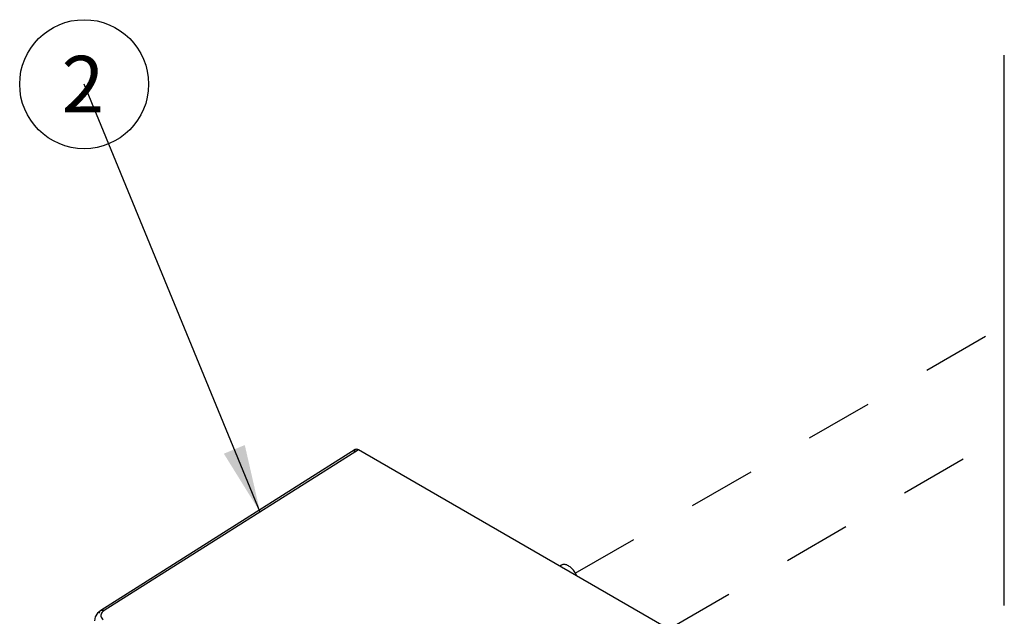
# Model space of a CAD drawing. Units: inches. Extents: x 0 to 71, y -25 to 22.
# Drawn here: x 26.7 to 29.4, y -8.2 to -6.5 of the extents above; entities that cross this region are included whole.
import ezdxf

# ---------------------------------------------------------------- set-up
doc = ezdxf.new("R2010")
doc.units = ezdxf.units.IN
doc.header["$LTSCALE"] = 1.87
doc.header["$MEASUREMENT"] = 0
doc.linetypes.add('DASHED', pattern=[0.2, 0.1, -0.1])
doc.layers.get('0').update_dxf_attribs({"linetype": 'CONTINUOUS'})
doc.styles.get("Standard").update_dxf_attribs({"font": 'txt', "width": 0.8})
doc.dimstyles.get("Standard").update_dxf_attribs({"dimtxt": 0.15625, "dimasz": 0.1875, "dimexe": 0.18, "dimexo": 0.0625, "dimgap": 0.09, "dimtad": 0, "dimtih": 1, "dimtoh": 1, "dimzin": 0, "dimdsep": 46, "dimtxsty": 'STANDARD', "dimblk": '_FILLED', "dimblk1": '_FILLED', "dimblk2": '_FILLED', "dimcen": 0.09, "dimadec": 0, "dimazin": 0, "dimtp": 0.01, "dimtm": 0.01, "dimtfac": 1, "dimtofl": 0, "dimtmove": 0, "dimatfit": 3, "dimldrblk": '_FILLED', "dimfxl": 1, "dimtolj": 1, "dimtzin": 0, "dimarcsym": 0})

# ---------------------------------------------------------------- blocks, each defined once
blk = doc.blocks.new('_FILLED')
at = {"color": 0, "linetype": 'ByBlock'}
blk.add_solid([(0, 0), (-1, 0.167), (-1, -0.167)], dxfattribs=at)
blk = doc.blocks.new('BALLOON_BL2', base_point=(27.0585, 19.4089))
at = {"color": 2, "linetype": 'Continuous'}
blk.add_circle((27.0585, 19.4089), 0.1782, dxfattribs=at)
at = {"color": 2, "linetype": 'Continuous', "insert": (26.996, 19.4871), "char_height": 0.1562, "width": 0.125, "attachment_point": 1, "line_spacing_factor": 0.9}
blk.add_mtext('2', dxfattribs=at)

msp = doc.modelspace()

# ---------------------------------------------------------------- linework, layer by layer
at = {"color": 4, "linetype": 'DASHED'}
for p, q in [((28.2501, -8.0446), (30.8274, -6.5566)), ((28.5125, -8.1961), (31.137, -6.6808))]:
    msp.add_line(p, q, dxfattribs=at)
at = {"color": 6, "linetype": 'Continuous'}
for p, q in [((29.4359, -7.731), (29.4359, -6.6131)), ((27.6421, -7.7032), (26.9386, -8.1473)), ((28.9107, -8.4311), (27.6512, -7.7039))]:
    msp.add_line(p, q, dxfattribs=at)
at = {"color": 9, "linetype": 'Continuous'}
for p, q in [((27.6512, -7.7039), (26.9479, -8.148)), ((26.9386, -8.1473), (26.9386, -8.1473))]:
    msp.add_line(p, q, dxfattribs=at)
at = {"color": 7, "linetype": 'Continuous'}
for p, q in [((29.4359, -8.1342), (29.4359, -7.731)), ((28.212, -8.0222), (28.2073, -8.025))]:
    msp.add_line(p, q, dxfattribs=at)
at = {"color": 6, "linetype": 'Continuous'}
msp.add_lwpolyline([(26.9386, -8.1473), (26.9292, -8.1553), (26.9231, -8.1653), (26.921, -8.1762)], dxfattribs=at)
at = {"color": 7, "linetype": 'Continuous'}
msp.add_arc((28.1934, -8.0773), 0.0658, 22.7408, 35.8778, dxfattribs=at)
at = {"color": 6, "linetype": 'Continuous'}
for points, knots in [([(27.6421, -7.7032), (27.6409, -7.7039), (27.639, -7.7065), (27.6386, -7.7096), (27.6386, -7.7112)], [0, 0, 0, 0, 0.450152, 1, 1, 1, 1]), ([(27.6512, -7.7039), (27.6497, -7.7031), (27.6467, -7.7018), (27.6433, -7.7024), (27.6421, -7.7032)], [0, 0, 0, 0, 0.551258, 1, 1, 1, 1])]:
    msp.add_open_spline(points, degree=3, knots=knots, dxfattribs=at)
at = {"color": 7, "linetype": 'Continuous'}
msp.add_open_spline([(28.2467, -8.0387), (28.2442, -8.0353), (28.2389, -8.0292), (28.2308, -8.0235), (28.2243, -8.021), (28.2199, -8.0203), (28.2157, -8.0206), (28.2131, -8.0216), (28.212, -8.0222)], degree=3, knots=[0, 0, 0, 0, 0.307535, 0.580056, 0.699523, 0.807625, 0.906464, 1, 1, 1, 1], dxfattribs=at)
at = {"color": 9, "linetype": 'Continuous'}
for points, knots in [([(26.9352, -8.1553), (26.9352, -8.1537), (26.9355, -8.1506), (26.9375, -8.1481), (26.9386, -8.1473)], [0, 0, 0, 0, 0.54883, 1, 1, 1, 1]), ([(26.9424, -8.1526), (26.9411, -8.1541), (26.9389, -8.1575), (26.9381, -8.1659), (26.9424, -8.1712), (26.9457, -8.1737)], [0, 0, 0, 0, 0.256283, 0.489227, 1, 1, 1, 1]), ([(26.9386, -8.1473), (26.9398, -8.1466), (26.9432, -8.146), (26.9463, -8.1472), (26.9479, -8.148)], [0, 0, 0, 0, 0.447329, 1, 1, 1, 1]), ([(26.9479, -8.148), (26.9473, -8.1484), (26.9454, -8.1497), (26.9436, -8.1513), (26.9424, -8.1526)], [0, 0, 0, 0, 0.264451, 1, 1, 1, 1])]:
    msp.add_open_spline(points, degree=3, knots=knots, dxfattribs=at)

# ---------------------------------------------------------------- block references
at = {"color": 2, "linetype": 'Continuous'}
msp.add_blockref('BALLOON_BL2', (26.8927, -6.6935), dxfattribs=at)

# ---------------------------------------------------------------- leaders
msp.add_leader([(27.3791, -7.8758), (26.8927, -6.6935)], dimstyle='STANDARD', override={"dimtad": 0}, dxfattribs=at)

doc.saveas('drawing.dxf')
